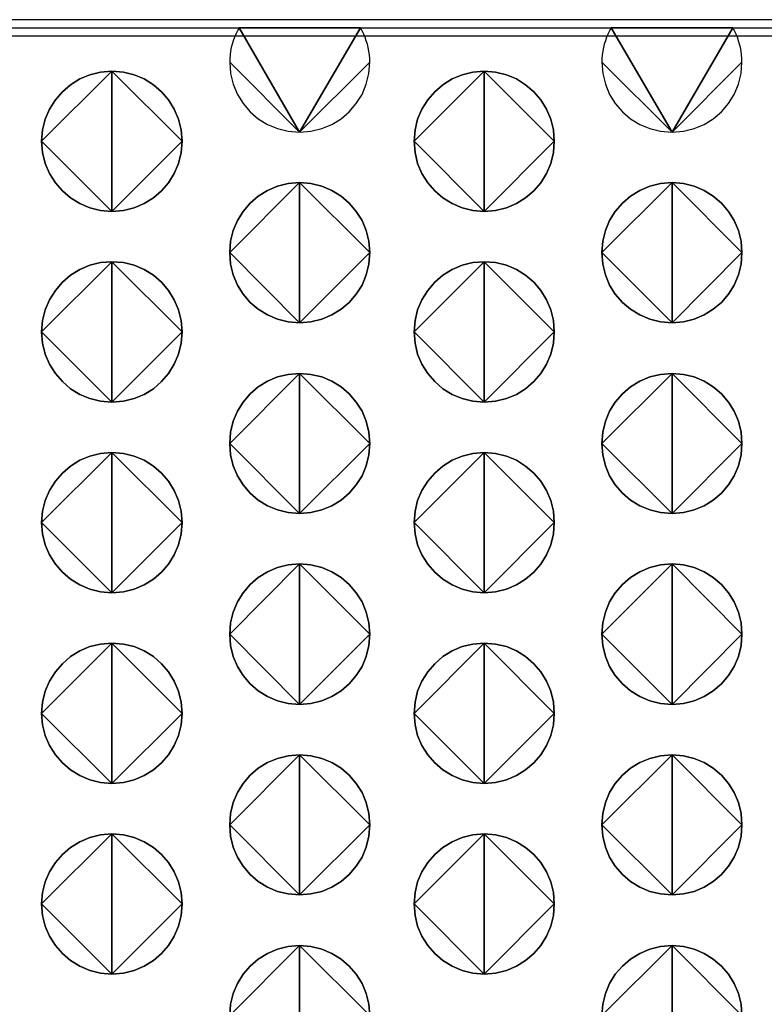
# Model space of a CAD drawing. Extents: x -8 to 521, y -188 to 82.
# Drawn here: x 319 to 332, y 13 to 31 of the extents above; entities that cross this region are included whole.
import ezdxf

# ---------------------------------------------------------------- set-up
doc = ezdxf.new("R2010")
doc.units = 0
doc.header["$MEASUREMENT"] = 0
doc.linetypes.add('AUSGEZOGEN', pattern=[0])
doc.layers.get('0').update_dxf_attribs({"linetype": 'AUSGEZOGEN'})

# ---------------------------------------------------------------- blocks, each defined once
blk = doc.blocks.new('v3000 front')
for p, q in [((394.947, -15.694), (210.387, -15.694)), ((210.387, -15.836), (394.947, -15.836)), ((210.387, -15.979), (394.947, -15.979))]:
    blk.add_line(p, q)
for points in [[(332.042, -17.694), (332.245, -17.678), (332.437, -17.631), (332.617, -17.556), (332.781, -17.454), (332.927, -17.33), (333.052, -17.185), (333.154, -17.022), (333.23, -16.843), (333.277, -16.651), (333.294, -16.448), (332.042, -17.694), (333.294, -16.448), (333.292, -16.382), (333.286, -16.317), (333.277, -16.253), (333.264, -16.19), (333.248, -16.128), (333.229, -16.067), (333.207, -16.007), (333.183, -15.949), (333.156, -15.892), (333.127, -15.836), (332.042, -17.694), (333.127, -15.836), (330.969, -15.836), (332.042, -17.694), (330.969, -15.836), (330.938, -15.892), (330.911, -15.949), (330.886, -16.007), (330.864, -16.067), (330.846, -16.128), (330.83, -16.19), (330.818, -16.253), (330.809, -16.317), (330.804, -16.382), (330.802, -16.448), (332.042, -17.694), (330.802, -16.448), (330.818, -16.651), (330.865, -16.843), (330.94, -17.022), (331.041, -17.185), (331.165, -17.33), (331.31, -17.454), (331.473, -17.556), (331.65, -17.631), (331.841, -17.678), (332.042, -17.694), (332.042, -17.694), (332.042, -17.694)], [(338.662, -17.694), (338.863, -17.678), (339.054, -17.631), (339.232, -17.556), (339.395, -17.454), (339.54, -17.33), (339.665, -17.185), (339.766, -17.022), (339.842, -16.843), (339.889, -16.651), (339.905, -16.448), (338.662, -17.694), (339.905, -16.448), (339.904, -16.382), (339.898, -16.317), (339.89, -16.253), (339.878, -16.19), (339.863, -16.128), (339.845, -16.067), (339.824, -16.007), (339.8, -15.949), (339.774, -15.892), (339.744, -15.836), (338.662, -17.694), (339.744, -15.836), (337.58, -15.836), (338.662, -17.694), (337.58, -15.836), (337.55, -15.892), (337.523, -15.949), (337.499, -16.007), (337.477, -16.067), (337.458, -16.128), (337.442, -16.19), (337.43, -16.253), (337.421, -16.317), (337.415, -16.382), (337.413, -16.448), (338.662, -17.694), (337.413, -16.448), (337.43, -16.651), (337.477, -16.843), (337.553, -17.022), (337.654, -17.185), (337.779, -17.33), (337.924, -17.454), (338.088, -17.556), (338.267, -17.631), (338.459, -17.678), (338.662, -17.694), (338.662, -17.694), (338.662, -17.694)], [(328.71, -19.102), (328.509, -19.085), (328.317, -19.038), (328.139, -18.963), (327.975, -18.862), (327.829, -18.737), (327.704, -18.592), (327.602, -18.429), (327.525, -18.25), (327.478, -18.058), (327.461, -17.856), (328.71, -19.102), (327.461, -17.856), (327.478, -17.653), (327.525, -17.461), (327.602, -17.282), (327.704, -17.119), (327.829, -16.974), (327.975, -16.85), (328.139, -16.748), (328.317, -16.673), (328.509, -16.626), (328.71, -16.61), (328.71, -19.102), (328.71, -16.61), (328.913, -16.626), (329.105, -16.673), (329.283, -16.748), (329.447, -16.85), (329.592, -16.974), (329.716, -17.119), (329.817, -17.282), (329.893, -17.461), (329.94, -17.653), (329.956, -17.856), (328.71, -19.102), (329.956, -17.856), (329.94, -18.058), (329.893, -18.25), (329.817, -18.429), (329.716, -18.592), (329.592, -18.737), (329.447, -18.862), (329.283, -18.963), (329.105, -19.038), (328.913, -19.085), (328.71, -19.102), (328.71, -19.102), (328.71, -19.102)], [(328.71, -16.61), (328.509, -16.626), (328.317, -16.673), (328.139, -16.748), (327.975, -16.85), (327.829, -16.974), (327.704, -17.119), (327.602, -17.282), (327.525, -17.461), (327.478, -17.653), (327.461, -17.856), (328.71, -16.61), (327.461, -17.856), (327.478, -18.058), (327.525, -18.25), (327.602, -18.429), (327.704, -18.592), (327.829, -18.737), (327.975, -18.862), (328.139, -18.963), (328.317, -19.038), (328.509, -19.085), (328.71, -19.102), (328.71, -16.61), (328.71, -19.102), (328.913, -19.085), (329.105, -19.038), (329.283, -18.963), (329.447, -18.862), (329.592, -18.737), (329.716, -18.592), (329.817, -18.429), (329.893, -18.25), (329.94, -18.058), (329.956, -17.856), (328.71, -16.61), (329.956, -17.856), (329.94, -17.653), (329.893, -17.461), (329.817, -17.282), (329.716, -17.119), (329.592, -16.974), (329.447, -16.85), (329.283, -16.748), (329.105, -16.673), (328.913, -16.626), (328.71, -16.61), (328.71, -16.61), (328.71, -16.61)], [(335.324, -19.102), (335.123, -19.085), (334.932, -19.038), (334.753, -18.963), (334.59, -18.862), (334.445, -18.737), (334.32, -18.592), (334.218, -18.429), (334.142, -18.25), (334.095, -18.058), (334.078, -17.856), (335.324, -19.102), (334.078, -17.856), (334.095, -17.653), (334.142, -17.461), (334.218, -17.282), (334.32, -17.119), (334.445, -16.974), (334.59, -16.85), (334.753, -16.748), (334.932, -16.673), (335.123, -16.626), (335.324, -16.61), (335.324, -19.102), (335.324, -16.61), (335.527, -16.626), (335.719, -16.673), (335.898, -16.748), (336.061, -16.85), (336.206, -16.974), (336.33, -17.119), (336.432, -17.282), (336.507, -17.461), (336.554, -17.653), (336.57, -17.856), (335.324, -19.102), (336.57, -17.856), (336.554, -18.058), (336.507, -18.25), (336.432, -18.429), (336.33, -18.592), (336.206, -18.737), (336.061, -18.862), (335.898, -18.963), (335.719, -19.038), (335.527, -19.085), (335.324, -19.102), (335.324, -19.102), (335.324, -19.102)], [(335.324, -16.61), (335.123, -16.626), (334.932, -16.673), (334.753, -16.748), (334.59, -16.85), (334.445, -16.974), (334.32, -17.119), (334.218, -17.282), (334.142, -17.461), (334.095, -17.653), (334.078, -17.856), (335.324, -16.61), (334.078, -17.856), (334.095, -18.058), (334.142, -18.25), (334.218, -18.429), (334.32, -18.592), (334.445, -18.737), (334.59, -18.862), (334.753, -18.963), (334.932, -19.038), (335.123, -19.085), (335.324, -19.102), (335.324, -16.61), (335.324, -19.102), (335.527, -19.085), (335.719, -19.038), (335.898, -18.963), (336.061, -18.862), (336.206, -18.737), (336.33, -18.592), (336.432, -18.429), (336.507, -18.25), (336.554, -18.058), (336.57, -17.856), (335.324, -16.61), (336.57, -17.856), (336.554, -17.653), (336.507, -17.461), (336.432, -17.282), (336.33, -17.119), (336.206, -16.974), (336.061, -16.85), (335.898, -16.748), (335.719, -16.673), (335.527, -16.626), (335.324, -16.61), (335.324, -16.61), (335.324, -16.61)], [(332.042, -21.082), (331.841, -21.066), (331.65, -21.019), (331.473, -20.944), (331.31, -20.844), (331.165, -20.72), (331.041, -20.575), (330.94, -20.412), (330.865, -20.233), (330.818, -20.04), (330.802, -19.836), (332.042, -21.082), (330.802, -19.836), (330.818, -19.635), (330.865, -19.444), (330.94, -19.265), (331.041, -19.102), (331.165, -18.956), (331.31, -18.831), (331.473, -18.73), (331.65, -18.654), (331.841, -18.606), (332.042, -18.59), (332.042, -21.082), (332.042, -18.59), (332.245, -18.606), (332.437, -18.654), (332.617, -18.73), (332.781, -18.831), (332.927, -18.956), (333.052, -19.102), (333.154, -19.265), (333.23, -19.444), (333.277, -19.635), (333.294, -19.836), (332.042, -21.082), (333.294, -19.836), (333.277, -20.04), (333.23, -20.233), (333.154, -20.412), (333.052, -20.575), (332.927, -20.72), (332.781, -20.844), (332.617, -20.944), (332.437, -21.019), (332.245, -21.066), (332.042, -21.082), (332.042, -21.082), (332.042, -21.082)], [(332.042, -18.59), (331.841, -18.606), (331.65, -18.654), (331.473, -18.73), (331.31, -18.831), (331.165, -18.956), (331.041, -19.102), (330.94, -19.265), (330.865, -19.444), (330.818, -19.635), (330.802, -19.836), (332.042, -18.59), (330.802, -19.836), (330.818, -20.04), (330.865, -20.233), (330.94, -20.412), (331.041, -20.575), (331.165, -20.72), (331.31, -20.844), (331.473, -20.944), (331.65, -21.019), (331.841, -21.066), (332.042, -21.082), (332.042, -18.59), (332.042, -21.082), (332.245, -21.066), (332.437, -21.019), (332.617, -20.944), (332.781, -20.844), (332.927, -20.72), (333.052, -20.575), (333.154, -20.412), (333.23, -20.233), (333.277, -20.04), (333.294, -19.836), (332.042, -18.59), (333.294, -19.836), (333.277, -19.635), (333.23, -19.444), (333.154, -19.265), (333.052, -19.102), (332.927, -18.956), (332.781, -18.831), (332.617, -18.73), (332.437, -18.654), (332.245, -18.606), (332.042, -18.59), (332.042, -18.59), (332.042, -18.59)], [(338.662, -21.082), (338.459, -21.066), (338.267, -21.019), (338.088, -20.944), (337.924, -20.844), (337.779, -20.72), (337.654, -20.575), (337.553, -20.412), (337.477, -20.233), (337.43, -20.04), (337.413, -19.836), (338.662, -21.082), (337.413, -19.836), (337.43, -19.635), (337.477, -19.444), (337.553, -19.265), (337.654, -19.102), (337.779, -18.956), (337.924, -18.831), (338.088, -18.73), (338.267, -18.654), (338.459, -18.606), (338.662, -18.59), (338.662, -21.082), (338.662, -18.59), (338.863, -18.606), (339.054, -18.654), (339.232, -18.73), (339.395, -18.831), (339.54, -18.956), (339.665, -19.102), (339.766, -19.265), (339.842, -19.444), (339.889, -19.635), (339.905, -19.836), (338.662, -21.082), (339.905, -19.836), (339.889, -20.04), (339.842, -20.233), (339.766, -20.412), (339.665, -20.575), (339.54, -20.72), (339.395, -20.844), (339.232, -20.944), (339.054, -21.019), (338.863, -21.066), (338.662, -21.082), (338.662, -21.082), (338.662, -21.082)], [(338.662, -18.59), (338.459, -18.606), (338.267, -18.654), (338.088, -18.73), (337.924, -18.831), (337.779, -18.956), (337.654, -19.102), (337.553, -19.265), (337.477, -19.444), (337.43, -19.635), (337.413, -19.836), (338.662, -18.59), (337.413, -19.836), (337.43, -20.04), (337.477, -20.233), (337.553, -20.412), (337.654, -20.575), (337.779, -20.72), (337.924, -20.844), (338.088, -20.944), (338.267, -21.019), (338.459, -21.066), (338.662, -21.082), (338.662, -18.59), (338.662, -21.082), (338.863, -21.066), (339.054, -21.019), (339.232, -20.944), (339.395, -20.844), (339.54, -20.72), (339.665, -20.575), (339.766, -20.412), (339.842, -20.233), (339.889, -20.04), (339.905, -19.836), (338.662, -18.59), (339.905, -19.836), (339.889, -19.635), (339.842, -19.444), (339.766, -19.265), (339.665, -19.102), (339.54, -18.956), (339.395, -18.831), (339.232, -18.73), (339.054, -18.654), (338.863, -18.606), (338.662, -18.59), (338.662, -18.59), (338.662, -18.59)], [(328.71, -22.495), (328.509, -22.479), (328.317, -22.432), (328.139, -22.356), (327.975, -22.255), (327.829, -22.13), (327.704, -21.984), (327.602, -21.82), (327.525, -21.641), (327.478, -21.447), (327.461, -21.243), (328.71, -22.495), (327.461, -21.243), (327.478, -21.042), (327.525, -20.851), (327.602, -20.673), (327.704, -20.509), (327.829, -20.364), (327.975, -20.239), (328.139, -20.137), (328.317, -20.061), (328.509, -20.014), (328.71, -19.997), (328.71, -22.495), (328.71, -19.997), (328.913, -20.014), (329.105, -20.061), (329.283, -20.137), (329.447, -20.239), (329.592, -20.364), (329.716, -20.509), (329.817, -20.673), (329.893, -20.851), (329.94, -21.042), (329.956, -21.243), (328.71, -22.495), (329.956, -21.243), (329.94, -21.447), (329.893, -21.641), (329.817, -21.82), (329.716, -21.984), (329.592, -22.13), (329.447, -22.255), (329.283, -22.356), (329.105, -22.432), (328.913, -22.479), (328.71, -22.495), (328.71, -22.495), (328.71, -22.495)], [(328.71, -19.997), (328.509, -20.014), (328.317, -20.061), (328.139, -20.137), (327.975, -20.239), (327.829, -20.364), (327.704, -20.509), (327.602, -20.673), (327.525, -20.851), (327.478, -21.042), (327.461, -21.243), (328.71, -19.997), (327.461, -21.243), (327.478, -21.447), (327.525, -21.641), (327.602, -21.82), (327.704, -21.984), (327.829, -22.13), (327.975, -22.255), (328.139, -22.356), (328.317, -22.432), (328.509, -22.479), (328.71, -22.495), (328.71, -19.997), (328.71, -22.495), (328.913, -22.479), (329.105, -22.432), (329.283, -22.356), (329.447, -22.255), (329.592, -22.13), (329.716, -21.984), (329.817, -21.82), (329.893, -21.641), (329.94, -21.447), (329.956, -21.243), (328.71, -19.997), (329.956, -21.243), (329.94, -21.042), (329.893, -20.851), (329.817, -20.673), (329.716, -20.509), (329.592, -20.364), (329.447, -20.239), (329.283, -20.137), (329.105, -20.061), (328.913, -20.014), (328.71, -19.997), (328.71, -19.997), (328.71, -19.997)], [(335.324, -22.495), (335.123, -22.479), (334.932, -22.432), (334.753, -22.356), (334.59, -22.255), (334.445, -22.13), (334.32, -21.984), (334.218, -21.82), (334.142, -21.641), (334.095, -21.447), (334.078, -21.243), (335.324, -22.495), (334.078, -21.243), (334.095, -21.042), (334.142, -20.851), (334.218, -20.673), (334.32, -20.509), (334.445, -20.364), (334.59, -20.239), (334.753, -20.137), (334.932, -20.061), (335.123, -20.014), (335.324, -19.997), (335.324, -22.495), (335.324, -19.997), (335.527, -20.014), (335.719, -20.061), (335.898, -20.137), (336.061, -20.239), (336.206, -20.364), (336.33, -20.509), (336.432, -20.673), (336.507, -20.851), (336.554, -21.042), (336.57, -21.243), (335.324, -22.495), (336.57, -21.243), (336.554, -21.447), (336.507, -21.641), (336.432, -21.82), (336.33, -21.984), (336.206, -22.13), (336.061, -22.255), (335.898, -22.356), (335.719, -22.432), (335.527, -22.479), (335.324, -22.495), (335.324, -22.495), (335.324, -22.495)], [(335.324, -19.997), (335.123, -20.014), (334.932, -20.061), (334.753, -20.137), (334.59, -20.239), (334.445, -20.364), (334.32, -20.509), (334.218, -20.673), (334.142, -20.851), (334.095, -21.042), (334.078, -21.243), (335.324, -19.997), (334.078, -21.243), (334.095, -21.447), (334.142, -21.641), (334.218, -21.82), (334.32, -21.984), (334.445, -22.13), (334.59, -22.255), (334.753, -22.356), (334.932, -22.432), (335.123, -22.479), (335.324, -22.495), (335.324, -19.997), (335.324, -22.495), (335.527, -22.479), (335.719, -22.432), (335.898, -22.356), (336.061, -22.255), (336.206, -22.13), (336.33, -21.984), (336.432, -21.82), (336.507, -21.641), (336.554, -21.447), (336.57, -21.243), (335.324, -19.997), (336.57, -21.243), (336.554, -21.042), (336.507, -20.851), (336.432, -20.673), (336.33, -20.509), (336.206, -20.364), (336.061, -20.239), (335.898, -20.137), (335.719, -20.061), (335.527, -20.014), (335.324, -19.997), (335.324, -19.997), (335.324, -19.997)], [(332.042, -24.475), (331.841, -24.459), (331.65, -24.412), (331.473, -24.337), (331.31, -24.235), (331.165, -24.111), (331.041, -23.966), (330.94, -23.803), (330.865, -23.624), (330.818, -23.432), (330.802, -23.229), (332.042, -24.475), (330.802, -23.229), (330.818, -23.027), (330.865, -22.835), (330.94, -22.656), (331.041, -22.493), (331.165, -22.348), (331.31, -22.223), (331.473, -22.122), (331.65, -22.047), (331.841, -22), (332.042, -21.983), (332.042, -24.475), (332.042, -21.983), (332.245, -22), (332.437, -22.047), (332.617, -22.122), (332.781, -22.223), (332.927, -22.348), (333.052, -22.493), (333.154, -22.656), (333.23, -22.835), (333.277, -23.027), (333.294, -23.229), (332.042, -24.475), (333.294, -23.229), (333.277, -23.432), (333.23, -23.624), (333.154, -23.803), (333.052, -23.966), (332.927, -24.111), (332.781, -24.235), (332.617, -24.337), (332.437, -24.412), (332.245, -24.459), (332.042, -24.475), (332.042, -24.475), (332.042, -24.475)], [(332.042, -21.983), (331.841, -22), (331.65, -22.047), (331.473, -22.122), (331.31, -22.223), (331.165, -22.348), (331.041, -22.493), (330.94, -22.656), (330.865, -22.835), (330.818, -23.027), (330.802, -23.229), (332.042, -21.983), (330.802, -23.229), (330.818, -23.432), (330.865, -23.624), (330.94, -23.803), (331.041, -23.966), (331.165, -24.111), (331.31, -24.235), (331.473, -24.337), (331.65, -24.412), (331.841, -24.459), (332.042, -24.475), (332.042, -21.983), (332.042, -24.475), (332.245, -24.459), (332.437, -24.412), (332.617, -24.337), (332.781, -24.235), (332.927, -24.111), (333.052, -23.966), (333.154, -23.803), (333.23, -23.624), (333.277, -23.432), (333.294, -23.229), (332.042, -21.983), (333.294, -23.229), (333.277, -23.027), (333.23, -22.835), (333.154, -22.656), (333.052, -22.493), (332.927, -22.348), (332.781, -22.223), (332.617, -22.122), (332.437, -22.047), (332.245, -22), (332.042, -21.983), (332.042, -21.983), (332.042, -21.983)], [(338.662, -24.475), (338.459, -24.459), (338.267, -24.412), (338.088, -24.337), (337.924, -24.235), (337.779, -24.111), (337.654, -23.966), (337.553, -23.803), (337.477, -23.624), (337.43, -23.432), (337.413, -23.229), (338.662, -24.475), (337.413, -23.229), (337.43, -23.027), (337.477, -22.835), (337.553, -22.656), (337.654, -22.493), (337.779, -22.348), (337.924, -22.223), (338.088, -22.122), (338.267, -22.047), (338.459, -22), (338.662, -21.983), (338.662, -24.475), (338.662, -21.983), (338.863, -22), (339.054, -22.047), (339.232, -22.122), (339.395, -22.223), (339.54, -22.348), (339.665, -22.493), (339.766, -22.656), (339.842, -22.835), (339.889, -23.027), (339.905, -23.229), (338.662, -24.475), (339.905, -23.229), (339.889, -23.432), (339.842, -23.624), (339.766, -23.803), (339.665, -23.966), (339.54, -24.111), (339.395, -24.235), (339.232, -24.337), (339.054, -24.412), (338.863, -24.459), (338.662, -24.475), (338.662, -24.475), (338.662, -24.475)], [(338.662, -21.983), (338.459, -22), (338.267, -22.047), (338.088, -22.122), (337.924, -22.223), (337.779, -22.348), (337.654, -22.493), (337.553, -22.656), (337.477, -22.835), (337.43, -23.027), (337.413, -23.229), (338.662, -21.983), (337.413, -23.229), (337.43, -23.432), (337.477, -23.624), (337.553, -23.803), (337.654, -23.966), (337.779, -24.111), (337.924, -24.235), (338.088, -24.337), (338.267, -24.412), (338.459, -24.459), (338.662, -24.475), (338.662, -21.983), (338.662, -24.475), (338.863, -24.459), (339.054, -24.412), (339.232, -24.337), (339.395, -24.235), (339.54, -24.111), (339.665, -23.966), (339.766, -23.803), (339.842, -23.624), (339.889, -23.432), (339.905, -23.229), (338.662, -21.983), (339.905, -23.229), (339.889, -23.027), (339.842, -22.835), (339.766, -22.656), (339.665, -22.493), (339.54, -22.348), (339.395, -22.223), (339.232, -22.122), (339.054, -22.047), (338.863, -22), (338.662, -21.983), (338.662, -21.983), (338.662, -21.983)], [(328.71, -25.883), (328.509, -25.867), (328.317, -25.819), (328.139, -25.744), (327.975, -25.643), (327.829, -25.518), (327.704, -25.373), (327.602, -25.21), (327.525, -25.031), (327.478, -24.839), (327.461, -24.637), (328.71, -25.883), (327.461, -24.637), (327.478, -24.434), (327.525, -24.242), (327.602, -24.063), (327.704, -23.9), (327.829, -23.755), (327.975, -23.631), (328.139, -23.529), (328.317, -23.454), (328.509, -23.407), (328.71, -23.391), (328.71, -25.883), (328.71, -23.391), (328.913, -23.407), (329.105, -23.454), (329.283, -23.529), (329.447, -23.631), (329.592, -23.755), (329.716, -23.9), (329.817, -24.063), (329.893, -24.242), (329.94, -24.434), (329.956, -24.637), (328.71, -25.883), (329.956, -24.637), (329.94, -24.839), (329.893, -25.031), (329.817, -25.21), (329.716, -25.373), (329.592, -25.518), (329.447, -25.643), (329.283, -25.744), (329.105, -25.819), (328.913, -25.867), (328.71, -25.883), (328.71, -25.883), (328.71, -25.883)], [(328.71, -23.391), (328.509, -23.407), (328.317, -23.454), (328.139, -23.529), (327.975, -23.631), (327.829, -23.755), (327.704, -23.9), (327.602, -24.063), (327.525, -24.242), (327.478, -24.434), (327.461, -24.637), (328.71, -23.391), (327.461, -24.637), (327.478, -24.839), (327.525, -25.031), (327.602, -25.21), (327.704, -25.373), (327.829, -25.518), (327.975, -25.643), (328.139, -25.744), (328.317, -25.819), (328.509, -25.867), (328.71, -25.883), (328.71, -23.391), (328.71, -25.883), (328.913, -25.867), (329.105, -25.819), (329.283, -25.744), (329.447, -25.643), (329.592, -25.518), (329.716, -25.373), (329.817, -25.21), (329.893, -25.031), (329.94, -24.839), (329.956, -24.637), (328.71, -23.391), (329.956, -24.637), (329.94, -24.434), (329.893, -24.242), (329.817, -24.063), (329.716, -23.9), (329.592, -23.755), (329.447, -23.631), (329.283, -23.529), (329.105, -23.454), (328.913, -23.407), (328.71, -23.391), (328.71, -23.391), (328.71, -23.391)], [(335.324, -25.883), (335.123, -25.867), (334.932, -25.819), (334.753, -25.744), (334.59, -25.643), (334.445, -25.518), (334.32, -25.373), (334.218, -25.21), (334.142, -25.031), (334.095, -24.839), (334.078, -24.637), (335.324, -25.883), (334.078, -24.637), (334.095, -24.434), (334.142, -24.242), (334.218, -24.063), (334.32, -23.9), (334.445, -23.755), (334.59, -23.631), (334.753, -23.529), (334.932, -23.454), (335.123, -23.407), (335.324, -23.391), (335.324, -25.883), (335.324, -23.391), (335.527, -23.407), (335.719, -23.454), (335.898, -23.529), (336.061, -23.631), (336.206, -23.755), (336.33, -23.9), (336.432, -24.063), (336.507, -24.242), (336.554, -24.434), (336.57, -24.637), (335.324, -25.883), (336.57, -24.637), (336.554, -24.839), (336.507, -25.031), (336.432, -25.21), (336.33, -25.373), (336.206, -25.518), (336.061, -25.643), (335.898, -25.744), (335.719, -25.819), (335.527, -25.867), (335.324, -25.883), (335.324, -25.883), (335.324, -25.883)], [(335.324, -23.391), (335.123, -23.407), (334.932, -23.454), (334.753, -23.529), (334.59, -23.631), (334.445, -23.755), (334.32, -23.9), (334.218, -24.063), (334.142, -24.242), (334.095, -24.434), (334.078, -24.637), (335.324, -23.391), (334.078, -24.637), (334.095, -24.839), (334.142, -25.031), (334.218, -25.21), (334.32, -25.373), (334.445, -25.518), (334.59, -25.643), (334.753, -25.744), (334.932, -25.819), (335.123, -25.867), (335.324, -25.883), (335.324, -23.391), (335.324, -25.883), (335.527, -25.867), (335.719, -25.819), (335.898, -25.744), (336.061, -25.643), (336.206, -25.518), (336.33, -25.373), (336.432, -25.21), (336.507, -25.031), (336.554, -24.839), (336.57, -24.637), (335.324, -23.391), (336.57, -24.637), (336.554, -24.434), (336.507, -24.242), (336.432, -24.063), (336.33, -23.9), (336.206, -23.755), (336.061, -23.631), (335.898, -23.529), (335.719, -23.454), (335.527, -23.407), (335.324, -23.391), (335.324, -23.391), (335.324, -23.391)], [(332.042, -27.869), (331.841, -27.852), (331.65, -27.805), (331.473, -27.729), (331.31, -27.627), (331.165, -27.502), (331.041, -27.357), (330.94, -27.194), (330.865, -27.015), (330.818, -26.824), (330.802, -26.623), (332.042, -27.869), (330.802, -26.623), (330.818, -26.42), (330.865, -26.228), (330.94, -26.048), (331.041, -25.884), (331.165, -25.738), (331.31, -25.613), (331.473, -25.511), (331.65, -25.435), (331.841, -25.387), (332.042, -25.371), (332.042, -27.869), (332.042, -25.371), (332.245, -25.387), (332.437, -25.435), (332.617, -25.511), (332.781, -25.613), (332.927, -25.738), (333.052, -25.884), (333.154, -26.048), (333.23, -26.228), (333.277, -26.42), (333.294, -26.623), (332.042, -27.869), (333.294, -26.623), (333.277, -26.824), (333.23, -27.015), (333.154, -27.194), (333.052, -27.357), (332.927, -27.502), (332.781, -27.627), (332.617, -27.729), (332.437, -27.805), (332.245, -27.852), (332.042, -27.869), (332.042, -27.869), (332.042, -27.869)], [(332.042, -25.371), (331.841, -25.387), (331.65, -25.435), (331.473, -25.511), (331.31, -25.613), (331.165, -25.738), (331.041, -25.884), (330.94, -26.048), (330.865, -26.228), (330.818, -26.42), (330.802, -26.623), (332.042, -25.371), (330.802, -26.623), (330.818, -26.824), (330.865, -27.015), (330.94, -27.194), (331.041, -27.357), (331.165, -27.502), (331.31, -27.627), (331.473, -27.729), (331.65, -27.805), (331.841, -27.852), (332.042, -27.869), (332.042, -25.371), (332.042, -27.869), (332.245, -27.852), (332.437, -27.805), (332.617, -27.729), (332.781, -27.627), (332.927, -27.502), (333.052, -27.357), (333.154, -27.194), (333.23, -27.015), (333.277, -26.824), (333.294, -26.623), (332.042, -25.371), (333.294, -26.623), (333.277, -26.42), (333.23, -26.228), (333.154, -26.048), (333.052, -25.884), (332.927, -25.738), (332.781, -25.613), (332.617, -25.511), (332.437, -25.435), (332.245, -25.387), (332.042, -25.371), (332.042, -25.371), (332.042, -25.371)], [(338.662, -27.869), (338.459, -27.852), (338.267, -27.805), (338.088, -27.729), (337.924, -27.627), (337.779, -27.502), (337.654, -27.357), (337.553, -27.194), (337.477, -27.015), (337.43, -26.824), (337.413, -26.623), (338.662, -27.869), (337.413, -26.623), (337.43, -26.42), (337.477, -26.228), (337.553, -26.048), (337.654, -25.884), (337.779, -25.738), (337.924, -25.613), (338.088, -25.511), (338.267, -25.435), (338.459, -25.387), (338.662, -25.371), (338.662, -27.869), (338.662, -25.371), (338.863, -25.387), (339.054, -25.435), (339.232, -25.511), (339.395, -25.613), (339.54, -25.738), (339.665, -25.884), (339.766, -26.048), (339.842, -26.228), (339.889, -26.42), (339.905, -26.623), (338.662, -27.869), (339.905, -26.623), (339.889, -26.824), (339.842, -27.015), (339.766, -27.194), (339.665, -27.357), (339.54, -27.502), (339.395, -27.627), (339.232, -27.729), (339.054, -27.805), (338.863, -27.852), (338.662, -27.869), (338.662, -27.869), (338.662, -27.869)], [(338.662, -25.371), (338.459, -25.387), (338.267, -25.435), (338.088, -25.511), (337.924, -25.613), (337.779, -25.738), (337.654, -25.884), (337.553, -26.048), (337.477, -26.228), (337.43, -26.42), (337.413, -26.623), (338.662, -25.371), (337.413, -26.623), (337.43, -26.824), (337.477, -27.015), (337.553, -27.194), (337.654, -27.357), (337.779, -27.502), (337.924, -27.627), (338.088, -27.729), (338.267, -27.805), (338.459, -27.852), (338.662, -27.869), (338.662, -25.371), (338.662, -27.869), (338.863, -27.852), (339.054, -27.805), (339.232, -27.729), (339.395, -27.627), (339.54, -27.502), (339.665, -27.357), (339.766, -27.194), (339.842, -27.015), (339.889, -26.824), (339.905, -26.623), (338.662, -25.371), (339.905, -26.623), (339.889, -26.42), (339.842, -26.228), (339.766, -26.048), (339.665, -25.884), (339.54, -25.738), (339.395, -25.613), (339.232, -25.511), (339.054, -25.435), (338.863, -25.387), (338.662, -25.371), (338.662, -25.371), (338.662, -25.371)], [(328.71, -29.276), (328.509, -29.26), (328.317, -29.212), (328.139, -29.136), (327.975, -29.035), (327.829, -28.91), (327.704, -28.764), (327.602, -28.601), (327.525, -28.422), (327.478, -28.231), (327.461, -28.03), (328.71, -29.276), (327.461, -28.03), (327.478, -27.827), (327.525, -27.635), (327.602, -27.456), (327.704, -27.292), (327.829, -27.146), (327.975, -27.02), (328.139, -26.918), (328.317, -26.842), (328.509, -26.795), (328.71, -26.778), (328.71, -29.276), (328.71, -26.778), (328.913, -26.795), (329.105, -26.842), (329.283, -26.918), (329.447, -27.02), (329.592, -27.146), (329.716, -27.292), (329.817, -27.456), (329.893, -27.635), (329.94, -27.827), (329.956, -28.03), (328.71, -29.276), (329.956, -28.03), (329.94, -28.231), (329.893, -28.422), (329.817, -28.601), (329.716, -28.764), (329.592, -28.91), (329.447, -29.035), (329.283, -29.136), (329.105, -29.212), (328.913, -29.26), (328.71, -29.276), (328.71, -29.276), (328.71, -29.276)], [(328.71, -26.778), (328.509, -26.795), (328.317, -26.842), (328.139, -26.918), (327.975, -27.02), (327.829, -27.146), (327.704, -27.292), (327.602, -27.456), (327.525, -27.635), (327.478, -27.827), (327.461, -28.03), (328.71, -26.778), (327.461, -28.03), (327.478, -28.231), (327.525, -28.422), (327.602, -28.601), (327.704, -28.764), (327.829, -28.91), (327.975, -29.035), (328.139, -29.136), (328.317, -29.212), (328.509, -29.26), (328.71, -29.276), (328.71, -26.778), (328.71, -29.276), (328.913, -29.26), (329.105, -29.212), (329.283, -29.136), (329.447, -29.035), (329.592, -28.91), (329.716, -28.764), (329.817, -28.601), (329.893, -28.422), (329.94, -28.231), (329.956, -28.03), (328.71, -26.778), (329.956, -28.03), (329.94, -27.827), (329.893, -27.635), (329.817, -27.456), (329.716, -27.292), (329.592, -27.146), (329.447, -27.02), (329.283, -26.918), (329.105, -26.842), (328.913, -26.795), (328.71, -26.778), (328.71, -26.778), (328.71, -26.778)], [(335.324, -29.276), (335.123, -29.26), (334.932, -29.212), (334.753, -29.136), (334.59, -29.035), (334.445, -28.91), (334.32, -28.764), (334.218, -28.601), (334.142, -28.422), (334.095, -28.231), (334.078, -28.03), (335.324, -29.276), (334.078, -28.03), (334.095, -27.827), (334.142, -27.635), (334.218, -27.456), (334.32, -27.292), (334.445, -27.146), (334.59, -27.02), (334.753, -26.918), (334.932, -26.842), (335.123, -26.795), (335.324, -26.778), (335.324, -29.276), (335.324, -26.778), (335.527, -26.795), (335.719, -26.842), (335.898, -26.918), (336.061, -27.02), (336.206, -27.146), (336.33, -27.292), (336.432, -27.456), (336.507, -27.635), (336.554, -27.827), (336.57, -28.03), (335.324, -29.276), (336.57, -28.03), (336.554, -28.231), (336.507, -28.422), (336.432, -28.601), (336.33, -28.764), (336.206, -28.91), (336.061, -29.035), (335.898, -29.136), (335.719, -29.212), (335.527, -29.26), (335.324, -29.276), (335.324, -29.276), (335.324, -29.276)], [(335.324, -26.778), (335.123, -26.795), (334.932, -26.842), (334.753, -26.918), (334.59, -27.02), (334.445, -27.146), (334.32, -27.292), (334.218, -27.456), (334.142, -27.635), (334.095, -27.827), (334.078, -28.03), (335.324, -26.778), (334.078, -28.03), (334.095, -28.231), (334.142, -28.422), (334.218, -28.601), (334.32, -28.764), (334.445, -28.91), (334.59, -29.035), (334.753, -29.136), (334.932, -29.212), (335.123, -29.26), (335.324, -29.276), (335.324, -26.778), (335.324, -29.276), (335.527, -29.26), (335.719, -29.212), (335.898, -29.136), (336.061, -29.035), (336.206, -28.91), (336.33, -28.764), (336.432, -28.601), (336.507, -28.422), (336.554, -28.231), (336.57, -28.03), (335.324, -26.778), (336.57, -28.03), (336.554, -27.827), (336.507, -27.635), (336.432, -27.456), (336.33, -27.292), (336.206, -27.146), (336.061, -27.02), (335.898, -26.918), (335.719, -26.842), (335.527, -26.795), (335.324, -26.778), (335.324, -26.778), (335.324, -26.778)], [(332.042, -31.257), (331.841, -31.24), (331.65, -31.193), (331.473, -31.118), (331.31, -31.017), (331.165, -30.892), (331.041, -30.747), (330.94, -30.584), (330.865, -30.405), (330.818, -30.213), (330.802, -30.01), (332.042, -31.257), (330.802, -30.01), (330.818, -29.808), (330.865, -29.616), (330.94, -29.437), (331.041, -29.274), (331.165, -29.129), (331.31, -29.004), (331.473, -28.903), (331.65, -28.828), (331.841, -28.781), (332.042, -28.764), (332.042, -31.257), (332.042, -28.764), (332.245, -28.781), (332.437, -28.828), (332.617, -28.903), (332.781, -29.004), (332.927, -29.129), (333.052, -29.274), (333.154, -29.437), (333.23, -29.616), (333.277, -29.808), (333.294, -30.01), (332.042, -31.257), (333.294, -30.01), (333.277, -30.213), (333.23, -30.405), (333.154, -30.584), (333.052, -30.747), (332.927, -30.892), (332.781, -31.017), (332.617, -31.118), (332.437, -31.193), (332.245, -31.24), (332.042, -31.257), (332.042, -31.257), (332.042, -31.257)], [(332.042, -28.764), (331.841, -28.781), (331.65, -28.828), (331.473, -28.903), (331.31, -29.004), (331.165, -29.129), (331.041, -29.274), (330.94, -29.437), (330.865, -29.616), (330.818, -29.808), (330.802, -30.01), (332.042, -28.764), (330.802, -30.01), (330.818, -30.213), (330.865, -30.405), (330.94, -30.584), (331.041, -30.747), (331.165, -30.892), (331.31, -31.017), (331.473, -31.118), (331.65, -31.193), (331.841, -31.24), (332.042, -31.257), (332.042, -28.764), (332.042, -31.257), (332.245, -31.24), (332.437, -31.193), (332.617, -31.118), (332.781, -31.017), (332.927, -30.892), (333.052, -30.747), (333.154, -30.584), (333.23, -30.405), (333.277, -30.213), (333.294, -30.01), (332.042, -28.764), (333.294, -30.01), (333.277, -29.808), (333.23, -29.616), (333.154, -29.437), (333.052, -29.274), (332.927, -29.129), (332.781, -29.004), (332.617, -28.903), (332.437, -28.828), (332.245, -28.781), (332.042, -28.764), (332.042, -28.764), (332.042, -28.764)], [(338.662, -31.257), (338.459, -31.24), (338.267, -31.193), (338.088, -31.118), (337.924, -31.017), (337.779, -30.892), (337.654, -30.747), (337.553, -30.584), (337.477, -30.405), (337.43, -30.213), (337.413, -30.01), (338.662, -31.257), (337.413, -30.01), (337.43, -29.808), (337.477, -29.616), (337.553, -29.437), (337.654, -29.274), (337.779, -29.129), (337.924, -29.004), (338.088, -28.903), (338.267, -28.828), (338.459, -28.781), (338.662, -28.764), (338.662, -31.257), (338.662, -28.764), (338.863, -28.781), (339.054, -28.828), (339.232, -28.903), (339.395, -29.004), (339.54, -29.129), (339.665, -29.274), (339.766, -29.437), (339.842, -29.616), (339.889, -29.808), (339.905, -30.01), (338.662, -31.257), (339.905, -30.01), (339.889, -30.213), (339.842, -30.405), (339.766, -30.584), (339.665, -30.747), (339.54, -30.892), (339.395, -31.017), (339.232, -31.118), (339.054, -31.193), (338.863, -31.24), (338.662, -31.257), (338.662, -31.257), (338.662, -31.257)], [(338.662, -28.764), (338.459, -28.781), (338.267, -28.828), (338.088, -28.903), (337.924, -29.004), (337.779, -29.129), (337.654, -29.274), (337.553, -29.437), (337.477, -29.616), (337.43, -29.808), (337.413, -30.01), (338.662, -28.764), (337.413, -30.01), (337.43, -30.213), (337.477, -30.405), (337.553, -30.584), (337.654, -30.747), (337.779, -30.892), (337.924, -31.017), (338.088, -31.118), (338.267, -31.193), (338.459, -31.24), (338.662, -31.257), (338.662, -28.764), (338.662, -31.257), (338.863, -31.24), (339.054, -31.193), (339.232, -31.118), (339.395, -31.017), (339.54, -30.892), (339.665, -30.747), (339.766, -30.584), (339.842, -30.405), (339.889, -30.213), (339.905, -30.01), (338.662, -28.764), (339.905, -30.01), (339.889, -29.808), (339.842, -29.616), (339.766, -29.437), (339.665, -29.274), (339.54, -29.129), (339.395, -29.004), (339.232, -28.903), (339.054, -28.828), (338.863, -28.781), (338.662, -28.764), (338.662, -28.764), (338.662, -28.764)], [(328.71, -32.664), (328.509, -32.648), (328.317, -32.601), (328.139, -32.525), (327.975, -32.424), (327.829, -32.3), (327.704, -32.155), (327.602, -31.991), (327.525, -31.812), (327.478, -31.62), (327.461, -31.418), (328.71, -32.664), (327.461, -31.418), (327.478, -31.215), (327.525, -31.023), (327.602, -30.845), (327.704, -30.681), (327.829, -30.536), (327.975, -30.412), (328.139, -30.311), (328.317, -30.235), (328.509, -30.188), (328.71, -30.172), (328.71, -32.664), (328.71, -30.172), (328.913, -30.188), (329.105, -30.235), (329.283, -30.311), (329.447, -30.412), (329.592, -30.536), (329.716, -30.681), (329.817, -30.845), (329.893, -31.023), (329.94, -31.215), (329.956, -31.418), (328.71, -32.664), (329.956, -31.418), (329.94, -31.62), (329.893, -31.812), (329.817, -31.991), (329.716, -32.155), (329.592, -32.3), (329.447, -32.424), (329.283, -32.525), (329.105, -32.601), (328.913, -32.648), (328.71, -32.664), (328.71, -32.664), (328.71, -32.664)], [(328.71, -30.172), (328.509, -30.188), (328.317, -30.235), (328.139, -30.311), (327.975, -30.412), (327.829, -30.536), (327.704, -30.681), (327.602, -30.845), (327.525, -31.023), (327.478, -31.215), (327.461, -31.418), (328.71, -30.172), (327.461, -31.418), (327.478, -31.62), (327.525, -31.812), (327.602, -31.991), (327.704, -32.155), (327.829, -32.3), (327.975, -32.424), (328.139, -32.525), (328.317, -32.601), (328.509, -32.648), (328.71, -32.664), (328.71, -30.172), (328.71, -32.664), (328.913, -32.648), (329.105, -32.601), (329.283, -32.525), (329.447, -32.424), (329.592, -32.3), (329.716, -32.155), (329.817, -31.991), (329.893, -31.812), (329.94, -31.62), (329.956, -31.418), (328.71, -30.172), (329.956, -31.418), (329.94, -31.215), (329.893, -31.023), (329.817, -30.845), (329.716, -30.681), (329.592, -30.536), (329.447, -30.412), (329.283, -30.311), (329.105, -30.235), (328.913, -30.188), (328.71, -30.172), (328.71, -30.172), (328.71, -30.172)], [(335.324, -32.664), (335.123, -32.648), (334.932, -32.601), (334.753, -32.525), (334.59, -32.424), (334.445, -32.3), (334.32, -32.155), (334.218, -31.991), (334.142, -31.812), (334.095, -31.62), (334.078, -31.418), (335.324, -32.664), (334.078, -31.418), (334.095, -31.215), (334.142, -31.023), (334.218, -30.845), (334.32, -30.681), (334.445, -30.536), (334.59, -30.412), (334.753, -30.311), (334.932, -30.235), (335.123, -30.188), (335.324, -30.172), (335.324, -32.664), (335.324, -30.172), (335.527, -30.188), (335.719, -30.235), (335.898, -30.311), (336.061, -30.412), (336.206, -30.536), (336.33, -30.681), (336.432, -30.845), (336.507, -31.023), (336.554, -31.215), (336.57, -31.418), (335.324, -32.664), (336.57, -31.418), (336.554, -31.62), (336.507, -31.812), (336.432, -31.991), (336.33, -32.155), (336.206, -32.3), (336.061, -32.424), (335.898, -32.525), (335.719, -32.601), (335.527, -32.648), (335.324, -32.664), (335.324, -32.664), (335.324, -32.664)], [(335.324, -30.172), (335.123, -30.188), (334.932, -30.235), (334.753, -30.311), (334.59, -30.412), (334.445, -30.536), (334.32, -30.681), (334.218, -30.845), (334.142, -31.023), (334.095, -31.215), (334.078, -31.418), (335.324, -30.172), (334.078, -31.418), (334.095, -31.62), (334.142, -31.812), (334.218, -31.991), (334.32, -32.155), (334.445, -32.3), (334.59, -32.424), (334.753, -32.525), (334.932, -32.601), (335.123, -32.648), (335.324, -32.664), (335.324, -30.172), (335.324, -32.664), (335.527, -32.648), (335.719, -32.601), (335.898, -32.525), (336.061, -32.424), (336.206, -32.3), (336.33, -32.155), (336.432, -31.991), (336.507, -31.812), (336.554, -31.62), (336.57, -31.418), (335.324, -30.172), (336.57, -31.418), (336.554, -31.215), (336.507, -31.023), (336.432, -30.845), (336.33, -30.681), (336.206, -30.536), (336.061, -30.412), (335.898, -30.311), (335.719, -30.235), (335.527, -30.188), (335.324, -30.172), (335.324, -30.172), (335.324, -30.172)], [(330.802, -33.398), (330.818, -33.197), (330.865, -33.007), (330.94, -32.829), (331.041, -32.666), (331.165, -32.521), (331.31, -32.397), (331.473, -32.296), (331.65, -32.221), (331.841, -32.174), (332.042, -32.158), (332.042, -34.644), (332.042, -32.158), (332.245, -32.174), (332.437, -32.221), (332.617, -32.296), (332.781, -32.397), (332.927, -32.521), (333.052, -32.666), (333.154, -32.829), (333.23, -33.007), (333.277, -33.197), (333.294, -33.398)], [(332.042, -32.158), (331.841, -32.174), (331.65, -32.221), (331.473, -32.296), (331.31, -32.397), (331.165, -32.521), (331.041, -32.666), (330.94, -32.829), (330.865, -33.007), (330.818, -33.197), (330.802, -33.398), (332.042, -32.158), (330.802, -33.398)], [(332.042, -34.644), (332.042, -32.158), (332.042, -34.644)], [(333.294, -33.398), (332.042, -32.158), (333.294, -33.398), (333.277, -33.197), (333.23, -33.007), (333.154, -32.829), (333.052, -32.666), (332.927, -32.521), (332.781, -32.397), (332.617, -32.296), (332.437, -32.221), (332.245, -32.174), (332.042, -32.158), (332.042, -32.158), (332.042, -32.158)], [(337.413, -33.398), (337.43, -33.197), (337.477, -33.007), (337.553, -32.829), (337.654, -32.666), (337.779, -32.521), (337.924, -32.397), (338.088, -32.296), (338.267, -32.221), (338.459, -32.174), (338.662, -32.158), (338.662, -34.644), (338.662, -32.158), (338.863, -32.174), (339.054, -32.221), (339.232, -32.296), (339.395, -32.397), (339.54, -32.521), (339.665, -32.666), (339.766, -32.829), (339.842, -33.007), (339.889, -33.197), (339.905, -33.398)], [(338.662, -32.158), (338.459, -32.174), (338.267, -32.221), (338.088, -32.296), (337.924, -32.397), (337.779, -32.521), (337.654, -32.666), (337.553, -32.829), (337.477, -33.007), (337.43, -33.197), (337.413, -33.398), (338.662, -32.158), (337.413, -33.398)], [(338.662, -34.644), (338.662, -32.158), (338.662, -34.644)], [(339.905, -33.398), (338.662, -32.158), (339.905, -33.398), (339.889, -33.197), (339.842, -33.007), (339.766, -32.829), (339.665, -32.666), (339.54, -32.521), (339.395, -32.397), (339.232, -32.296), (339.054, -32.221), (338.863, -32.174), (338.662, -32.158), (338.662, -32.158), (338.662, -32.158)]]:
    blk.add_lwpolyline(points)

msp = doc.modelspace()

# ---------------------------------------------------------------- block references
msp.add_blockref('v3000 front', (-8.355, 46.563))

doc.saveas('drawing.dxf')
